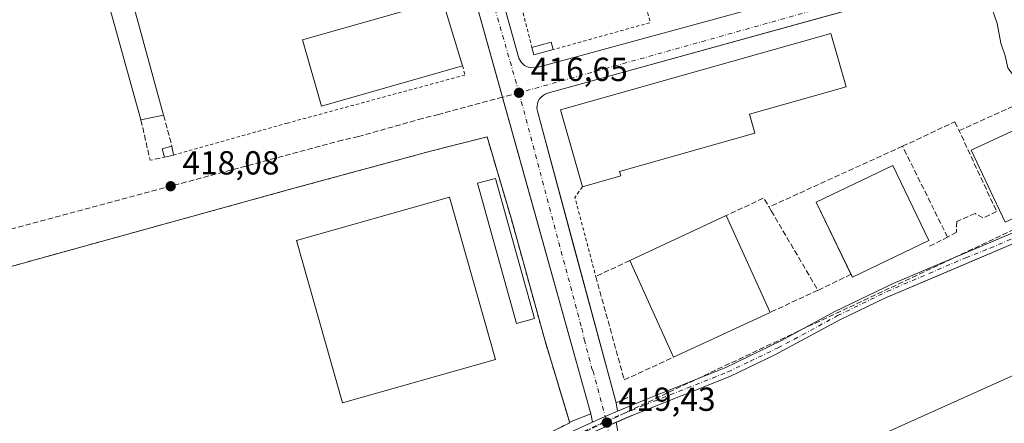
# Model space of a CAD drawing. Units: metres. Extents: x 598217 to 601729, y 4657407 to 4659769.
# Drawn here: x 599441 to 599737, y 4657777 to 4657898 of the extents above; entities that cross this region are included whole.
import ezdxf

# ---------------------------------------------------------------- set-up
doc = ezdxf.new("R2010")
doc.units = ezdxf.units.M
doc.header["$MEASUREMENT"] = 0
for name, pattern in [('DGN Style 2', [1.6480167562047852, 0.988810053722871, -0.6592067024819142]), ('DGN Style 3', [2.307223458686699, 1.648016756204785, -0.6592067024819142]), ('DGN Style 4', [2.6384748266838614, 1.318413404963828, -0.6592067024819142, 0.001648016756204785, -0.6592067024819142])]:
    doc.linetypes.add(name, pattern=pattern)
for name, color, linetype, lineweight in [('Alambrada', 7, 'DGN Style 2', 0), ('Comarca CxS', 21, 'Continuous', 0), ('Comunidad Autónoma CxS', 142, 'Continuous', 0), ('Conducción de hidrocarburos lineal', 6, 'DGN Style 3', 0), ('Cultivos herbáceos CxS', 92, 'Continuous', 0), ('Cultivos leñosos CxS', 92, 'Continuous', 0), ('Curva de nivel normal', 30, 'Continuous', 0), ('Edificación industrial Cxs', 135, 'Continuous', 13), ('Edificación ligera Cxs', 1, 'Continuous', 0), ('Elemento construido', 1, 'Continuous', 0), ('Explanada Cxs', 7, 'Continuous', 0), ('Huerta CxS', 92, 'Continuous', 0), ('Municipio CxS', 4, 'Continuous', 0), ('Muro lineal', 1, 'DGN Style 3', 13), ('Núcleo urbano CxS', 7, 'Continuous', 0), ('Pista no pavimentada Cxs', 111, 'Continuous', 0), ('Pista no pavimentada eje', 91, 'DGN Style 4', 0), ('Provincia CxS', 1, 'Continuous', 0), ('Punto de cota en terreno', 7, 'Continuous', 0), ('Recinto industrial CxS', 135, 'Continuous', 0), ('Rótulo de punto de cota en terreno', 7, 'Continuous', 0), ('Senda', 7, 'DGN Style 3', 0), ('Senda no paivmentada conexión', 7, 'DGN Style 3', 0), ('Valla', 7, 'DGN Style 2', 0), ('Vía urbana Cxs', 4, 'Continuous', 0), ('Vía urbana eje', 4, 'DGN Style 4', 0)]:
    doc.layers.add(name, color=color, linetype=linetype, lineweight=lineweight)
doc.styles.add('Style-Arial', font='txt')

# ---------------------------------------------------------------- blocks, each defined once
blk = doc.blocks.new('*U27')
at = {"layer": 'Cultivos herbáceos CxS', "color": 92, "linetype": 'Continuous', "lineweight": 0}
for points in [[(599611.1900000004, 4657773.430000001, 419.7837), (599620.4270000001, 4657777.4362, 419.6677999999956), (599631.0449000001, 4657718.444900001, 420.7210000000051)], [(599689.1248000005, 4657768.786699999, 419.2777999999962), (599749.8265000005, 4657796.0833, 418.1404000000039), (599753.7389000002, 4657797.872300001, 418.0926999999938), (599821.3035000004, 4657828.767300001, 416.8359000000055), (599833.5153999999, 4657802.547300001, 417.1616999999969), (599839.9798999997, 4657758.7279, 417.9150999999983), (599881.4615000002, 4657777.273700001, 417.3190000000032), (599909.0910999998, 4657785.715700001, 417.3224999999948)]]:
    blk.add_polyline3d(points, dxfattribs=at)
blk = doc.blocks.new('5PATER')
at = {"layer": 'Huerta CxS', "linetype": 'Continuous', "lineweight": 0}
h = blk.add_hatch(color=51, dxfattribs=at)
edge = h.paths.add_edge_path()
edge.add_ellipse((0, 0), major_axis=(-0.1095731443231308, -0.1110710700762829), ratio=0.9994222409660322, start_angle=0, end_angle=360)
blk = doc.blocks.new('*U34')
at = {"layer": 'Vía urbana Cxs', "color": 4, "linetype": 'Continuous', "lineweight": 0}
for points in [[(599679.8704000004, 4657898.416400001, 416.5372999999963), (599599.7901, 4657876.270099999, 416.9219000000012), (599599.0800999999, 4657876.0001, 416.9089999999997), (599598.4301000005, 4657875.600099999, 416.8965999999928), (599597.8601000002, 4657875.100099999, 416.8767999999982), (599597.3800999997, 4657874.520099999, 416.8628999999929), (599597.0000999998, 4657873.860099999, 416.8892999999953), (599596.7500999998, 4657873.140100001, 416.9192999999942), (599596.6201, 4657872.4001, 416.9484999999986), (599596.6101000002, 4657871.640100001, 416.9584999999934), (599596.7401000002, 4657870.890100001, 416.9712), (599607.6218999998, 4657830.497199999, 418.5847000000067), (599620.3501000004, 4657783.2501, 419.5513999999966), (599620.8006999996, 4657780.7454, 419.6012000000047), (599617.0829999996, 4657779.203000001, 419.6882000000041), (599613.3185000002, 4657777.4893, 419.8108000000066), (599612.7701000003, 4657779.9801, 419.7600999999996), (599594.8284999998, 4657844.248400001, 418.0766000000003), (599586.2306000004, 4657875.046499999, 416.7814999999973), (599572.5000999998, 4657924.2301, 415.5785000000033)], [(599541.4700999996, 4658064.5801, 413.8176999999997), (599591.1300999997, 4657886.770099999, 416.4863000000041), (599591.8300999999, 4657885.540100001, 416.5130000000063), (599592.8701, 4657884.590100001, 416.5622000000003), (599594.1501000002, 4657883.9801, 416.6385000000009), (599596.2501999997, 4657883.840100001, 416.7612999999984), (599666.8102000002, 4657903.110099999, 416.3643000000012)]]:
    blk.add_polyline3d(points, dxfattribs=at)
blk = doc.blocks.new('*U113')
at = {"layer": 'Explanada Cxs', "color": 7, "linetype": 'Continuous', "lineweight": 0}
blk.add_polyline3d([(599581.5999999996, 4657863.140000001, 418.7048000000068), (599588.9199999999, 4657838.390000001, 420.5311999999976), (599598.9199999999, 4657802.230000001, 419.9170000000013), (599606.4600000001, 4657777.27, 420.1358000000037), (599574.1900000004, 4657761.57, 420.0625), (599510.6299999999, 4657730.300000001, 420.8466000000044), (599499.0099999999, 4657724.980000001, 421.1089000000065), (599457.4199999999, 4657708.970000001, 421.524900000004), (599455.3499999996, 4657713.26, 420.9878000000026), (599446.5499999998, 4657746.480000001, 420.8647999999957), (599433.5700000003, 4657791.800000001, 422.8931000000011), (599425.6900000004, 4657820.600000001, 420.1747000000032), (599447.6900000004, 4657826.76, 419.2234999999928), (599523.9600000001, 4657847.800000001, 419.4389999999985), (599565.0099999999, 4657858.939999999, 418.9685000000027)], close=True, dxfattribs=at)
for points in [[(599595.8300000001, 4657808.5801, 420.4180999999954), (599584.1501000002, 4657850.689999999, 419.8950999999943), (599578.7600999996, 4657849.200099999, 419.7755999999936), (599590.4401000004, 4657807.090100001, 420.3086000000039)], [(599584.1201, 4657796.2601, 423.1840999999986), (599570.3501000004, 4657845.040100001, 422.3559999999998), (599524.3701, 4657832.0601, 421.9116999999969), (599538.1401000004, 4657783.279999999, 421.9652999999962)]]:
    blk.add_3dface(points, dxfattribs=at)

msp = doc.modelspace()

# ---------------------------------------------------------------- linework, layer by layer
at = {"layer": 'Alambrada', "color": 7, "linetype": 'DGN Style 2', "lineweight": 0, "extrusion": (-0.2189597931592506, -0.008275671522638786, 0.975698786634742), "elevation": -169428.7740329916, "flags": 128}
msp.add_lwpolyline([(-4631878.516036542, 756357.8536899677), (-4631875.442137051, 756355.457700208), (-4631851.46265902, 756360.9493087371)], dxfattribs=at)
at = {"layer": 'Alambrada', "color": 7, "linetype": 'DGN Style 2', "lineweight": 0}
msp.add_polyline3d([(599425.6901000004, 4657820.600099999, 420.1745999999985), (599433.5701000001, 4657791.800100001, 422.8929999999964), (599446.5500999996, 4657746.4801, 420.8647999999957), (599455.3501000004, 4657713.2601, 420.9878000000026), (599457.4200999998, 4657708.970100001, 421.524900000004), (599499.0100999996, 4657724.9801, 421.1089000000065), (599510.6300999997, 4657730.300100001, 420.8466000000044), (599574.1901000004, 4657761.5701, 420.0625), (599606.4600999998, 4657777.270099999, 420.1358000000037), (599598.9200999998, 4657802.2301, 419.9170000000013), (599588.9200999998, 4657838.390100001, 420.5311999999976), (599581.6001000004, 4657863.140100001, 418.704700000002), (599565.0100999996, 4657858.940099999, 418.968399999998), (599523.9600999998, 4657847.800100001, 419.4389999999985), (599447.6901000004, 4657826.7601, 419.2234999999928), (599425.6901000004, 4657820.600099999, 420.1745999999985)], dxfattribs=at)
at = {"layer": 'Comarca CxS', "color": 21, "linetype": 'Continuous', "lineweight": 0}
msp.add_3dface([(601696.5000007495, 4657455.419983435), (598248.960000724, 4657406.719983435), (598216.8500007233, 4659719.819983411), (601663.2400007498, 4659768.51998341)], dxfattribs=at)
at = {"layer": 'Comunidad Autónoma CxS', "color": 142, "linetype": 'Continuous', "lineweight": 0}
msp.add_3dface([(601696.5000007495, 4657455.419983435), (598248.960000724, 4657406.719983435), (598216.8500007233, 4659719.819983411), (601663.2400007498, 4659768.51998341)], dxfattribs=at)
at = {"layer": 'Conducción de hidrocarburos lineal', "color": 6, "linetype": 'DGN Style 3', "lineweight": 0}
msp.add_polyline3d([(599921.4012000002, 4658613.1798, 404.5932999999932), (599863.4255999997, 4658514.421200001, 407.0513000000064), (599849.4225000005, 4658496.557499999, 406.4412000000011), (599788.3099999996, 4658412.378000001, 408.2206000000006), (599692.4906000001, 4658284.8606, 409.7065000000002), (599741.9600000001, 4658196.51, 410.2226999999984), (599796.6100000005, 4658086.902899999, 411.6570000000065), (599884.8899999997, 4657907.27, 414.3024000000005), (599827.6600000003, 4657876.699999999, 415.7050000000018), (599506.8028999995, 4657725.453199999, 421.318299999999), (599378.1531999996, 4657678.323899999, 422.7217999999993), (599380.9934, 4657669.718499999, 422.9241999999941), (599255.8595000004, 4657625.355000001, 422.8552000000054), (599194.5818999996, 4657595.192399999, 423.5133999999962), (599175.3525, 4657584.621200001, 422.8843999999954)], dxfattribs=at)
at = {"layer": 'Cultivos herbáceos CxS', "color": 92, "linetype": 'Continuous', "lineweight": 0}
for points in [[(599620.4270000001, 4657777.4362, 419.6677999999956), (599631.0449000001, 4657718.444900001, 420.7210000000051), (599666.8015000002, 4657717.7761, 420.3646000000008), (599678.4974999996, 4657715.102499999, 420.5500000000029), (599686.8519000001, 4657715.4365, 420.5884999999981), (599697.5455, 4657719.7807, 420.7695999999996), (599694.5380999995, 4657752.863299999, 419.9746000000014), (599689.1248000005, 4657768.786699999, 419.2777999999962), (599749.8265000005, 4657796.0833, 418.1404000000039), (599753.7389000002, 4657797.872300001, 418.0926999999938), (599821.3035000004, 4657828.767300001, 416.8359000000055), (599833.5153999999, 4657802.547300001, 417.1616999999969), (599839.9798999997, 4657758.7279, 417.9150999999983), (599881.4615000002, 4657777.273700001, 417.3190000000032)], [(599620.4270000001, 4657777.4362, 419.6677999999956), (599611.1900000004, 4657773.430000001, 419.7837), (599598.5000999998, 4657766.99, 419.9988000000012), (599595.3627000004, 4657765.2952, 420.0268999999971), (599577.1503999997, 4657755.456700001, 420.3248000000021), (599575.2707000002, 4657754.441299999, 420.359500000006), (599573.3635, 4657753.411, 420.4244000000036), (599563.3099999996, 4657747.980000001, 420.5549000000028), (599540.1500000004, 4657735.949999999, 421.0451999999932), (599535.8567000004, 4657733.786, 421.0761999999959), (599533.5232999995, 4657732.6099, 421.1043000000063), (599512.9837999997, 4657722.487199999, 421.5243000000046), (599493.0203, 4657713.6735, 421.8126000000047), (599484.4938000003, 4657710.4727, 421.917300000001), (599460.2659999998, 4657701.377499999, 421.9980000000069), (599439.9715, 4657694.147600001, 422.1125000000029), (599419.9658000004, 4657687.020500001, 422.0804999999964)]]:
    msp.add_polyline3d(points, dxfattribs=at)
at = {"layer": 'Cultivos leñosos CxS', "color": 92, "linetype": 'Continuous', "lineweight": 0}
for points in [[(599839.7651000004, 4658165.0613, 410.2397999999957), (599771.8300999999, 4658135.672300001, 410.6285999999964), (599789.1749, 4658103.3915, 411.133600000001), (599858.4704999998, 4657945.7465, 413.1367999999929), (599873.3718999998, 4657920.1021, 413.607999999993), (599873.3438999997, 4657919.8311, 413.6101999999955), (599877.6319000004, 4657912.4453, 413.559500000003), (599884.3526999997, 4657902.267300001, 414.0852000000014), (599884.2389000002, 4657902.1249, 414.075800000006), (599877.9250999996, 4657894.225299999, 414.8849000000046), (599864.0642999997, 4657887.5363, 415.1309999999939), (599864.4949000003, 4657887.105699999, 415.229800000001), (599858.0654999996, 4657886.591499999, 415.0048999999999), (599836.0440999996, 4657873.542300001, 415.6346000000049), (599865.4051000001, 4657806.663699999, 416.8267000000051), (599870.5109000001, 4657803.5557, 416.9395999999979), (599881.4615000002, 4657777.273700001, 417.3190000000032), (599839.9798999997, 4657758.7279, 417.9150999999983), (599833.5153999999, 4657802.547300001, 417.1616999999969), (599821.3035000004, 4657828.767300001, 416.8359000000055), (599753.7389000002, 4657797.872300001, 418.0926999999938), (599749.8265000005, 4657796.0833, 418.1404000000039), (599689.1248000005, 4657768.786699999, 419.2777999999962)], [(599797.0109999999, 4657933.7645, 414.653999999995), (599799.1900000004, 4657931.09, 414.647299999997), (599809.5201000003, 4657914.938300001, 414.8393999999971), (599815, 4657906.369999999, 415.1123999999982), (599818.5499999998, 4657874.890000001, 415.772299999997), (599819.2270000001, 4657869.053300001, 415.7752999999939), (599819.4403999997, 4657867.213, 415.8153000000021), (599813.25, 4657864.430000001, 416.0292000000045), (599781.0199999996, 4657850.960000001, 416.8567000000039), (599763.1299999999, 4657842.17, 416.7443999999959), (599759.8217000002, 4657840.580700001, 416.8678999999975), (599754.2000000002, 4657837.880000001, 417.0161999999983), (599741.6799999997, 4657831.880000001, 417.2373999999982), (599728.7383000003, 4657826.4055, 417.397299999997), (599713.4435000002, 4657819.935699999, 417.7520999999979), (599701.0899999999, 4657814.710000001, 418.0234999999957), (599687.5899999999, 4657808.16, 418.4220999999961), (599668.0599999996, 4657797.65, 418.6748999999982), (599654.5199999996, 4657791.220000001, 418.9842000000062), (599625.9000000004, 4657779.810000001, 419.5103999999993), (599624.5981000002, 4657779.2454, 419.5568000000058), (599620.4270000001, 4657777.4362, 419.6677999999956)], [(599631.0449000001, 4657718.444900001, 420.7210000000051), (599620.4270000001, 4657777.4362, 419.6677999999956), (599624.5981000002, 4657779.2454, 419.5568000000058), (599625.9000000004, 4657779.810000001, 419.5103999999993), (599654.5199999996, 4657791.220000001, 418.9842000000062), (599668.0599999996, 4657797.65, 418.6748999999982), (599687.5899999999, 4657808.16, 418.4220999999961), (599701.0899999999, 4657814.710000001, 418.0234999999957), (599713.4435000002, 4657819.935699999, 417.7520999999979), (599728.7383000003, 4657826.4055, 417.397299999997), (599741.6799999997, 4657831.880000001, 417.2373999999982)], [(599620.4270000001, 4657777.4362, 419.6677999999956), (599631.0449000001, 4657718.444900001, 420.7210000000051), (599666.8015000002, 4657717.7761, 420.3646000000008), (599678.4974999996, 4657715.102499999, 420.5500000000029), (599686.8519000001, 4657715.4365, 420.5884999999981), (599697.5455, 4657719.7807, 420.7695999999996), (599694.5380999995, 4657752.863299999, 419.9746000000014), (599689.1248000005, 4657768.786699999, 419.2777999999962), (599749.8265000005, 4657796.0833, 418.1404000000039), (599753.7389000002, 4657797.872300001, 418.0926999999938), (599821.3035000004, 4657828.767300001, 416.8359000000055), (599833.5153999999, 4657802.547300001, 417.1616999999969), (599839.9798999997, 4657758.7279, 417.9150999999983), (599881.4615000002, 4657777.273700001, 417.3190000000032)]]:
    msp.add_polyline3d(points, dxfattribs=at)
at = {"layer": 'Curva de nivel normal', "color": 30, "linetype": 'Continuous', "lineweight": 0, "elevation": 415, "flags": 128}
msp.add_lwpolyline([(599793.3890000005, 4657900.4849), (599793.1299999999, 4657900.2401), (599790.4199999999, 4657896.870100001), (599785.9100000003, 4657893.9001), (599771.79, 4657887.0701), (599762.04, 4657883.9101), (599757.4600000001, 4657883.270099999), (599753.04, 4657883.5601), (599746.4600000001, 4657882.6501), (599742.1200000001, 4657881.4101), (599739.79, 4657881.600099999), (599738.0599999996, 4657883.860099999), (599737.2000000002, 4657887.450099999), (599735.9400000004, 4657891.2601), (599734.8600000005, 4657897.210100001), (599732.5, 4657903.840100001), (599727.9699999997, 4657910.520099999), (599722.5700000003, 4657915.920100001), (599714.0599999996, 4657922.140100001), (599704.2876000004, 4657927.124100001)], dxfattribs=at)
at = {"layer": 'Edificación industrial Cxs', "color": 135, "linetype": 'Continuous', "lineweight": 13, "extrusion": (0.0507249287368752, 0.02939077750329205, 0.9982801028781406), "elevation": 167725.1198714424, "flags": 128}
msp.add_lwpolyline([(3729729.289150095, -2848949.603526108), (3729727.651059245, -2848956.57159834), (3729680.537047822, -2848944.114356845)], dxfattribs=at)
at = {"layer": 'Edificación industrial Cxs', "color": 135, "linetype": 'Continuous', "lineweight": 13, "extrusion": (-0.007162427842449375, 0.02574917813843058, 0.9996427759217775), "elevation": 116062.0008882946, "flags": 128}
msp.add_lwpolyline([(-1825798.294133995, -4325286.128427898), (-1825798.294133995, -4325334.244968671)], dxfattribs=at)
at = {"layer": 'Edificación industrial Cxs', "color": 135, "linetype": 'Continuous', "lineweight": 13, "extrusion": (-0.005187376441731019, 0.01709240537550371, 0.999840457675189), "elevation": 76924.8676828757, "flags": 128}
msp.add_lwpolyline([(-1926431.89896917, -4282347.163082965), (-1926431.89896917, -4282326.499367548)], dxfattribs=at)
at = {"layer": 'Edificación industrial Cxs', "color": 135, "linetype": 'Continuous', "lineweight": 13, "flags": 128}
for points, elevation in [([(599621.8000999996, 4657851.4101), (599610.2301000003, 4657848.140100001), (599603.6201, 4657871.2501), (599684.9200999998, 4657894.200099999), (599689.4401000004, 4657878.190099999), (599660.4501, 4657870.0101), (599662.0900999998, 4657864.210100001), (599621.4301000005, 4657852.7301)], 422.9055999999982), ([(599753.2401000002, 4657845.0001), (599737.2901, 4657837.4801), (599727.0701000001, 4657859.1601), (599743.2401000002, 4657866.690099999), (599754.0601000005, 4657871.7301), (599762.8101000005, 4657853.1601), (599751.8300999999, 4657847.9901)], 421.4872999999934)]:
    msp.add_lwpolyline(points, close=True, dxfattribs=dict(at, elevation=elevation))
at = {"layer": 'Edificación industrial Cxs', "color": 135, "linetype": 'Continuous', "lineweight": 13, "extrusion": (0.1344793885798605, 0.02784375005994491, 0.9905251231694159), "elevation": 210725.5184632549, "flags": 128}
msp.add_lwpolyline([(4439585.419311024, -1516841.208402206), (4439585.419311024, -1516834.187442041)], dxfattribs=at)
at = {"layer": 'Edificación industrial Cxs', "color": 135, "linetype": 'Continuous', "lineweight": 13, "extrusion": (-0.02416360974801249, -0.006829300247374635, 0.99968469060103), "elevation": -45879.96769398429, "flags": 128}
msp.add_lwpolyline([(-4319190.780219652, 1843261.313532288), (-4319190.780219652, 1843249.286520856)], dxfattribs=at)
at = {"layer": 'Edificación industrial Cxs', "color": 135, "linetype": 'Continuous', "lineweight": 13, "extrusion": (-0.02101061618691737, -0.009821917808494016, 0.9997310057900621), "elevation": -57926.95445847466, "flags": 128}
msp.add_lwpolyline([(-3965604.376057709, 2515058.481551146), (-3965604.376057708, 2515090.392017267)], dxfattribs=at)
at = {"layer": 'Edificación industrial Cxs', "color": 135, "linetype": 'Continuous', "lineweight": 13, "extrusion": (-0.01258273797311178, 0.02772968542597975, 0.9995362620992179), "elevation": 122036.1105623369, "flags": 128}
msp.add_lwpolyline([(-2470745.848300803, -3991938.804678951), (-2470745.848300803, -3991906.845091685)], dxfattribs=at)
at = {"layer": 'Edificación industrial Cxs', "color": 135, "linetype": 'Continuous', "lineweight": 13, "extrusion": (0.07682932106534811, -0.2293340939804123, 0.9703108413095367), "elevation": -1021715.747510233, "flags": 128}
msp.add_lwpolyline([(2048252.850156406, 4100708.985527838), (2048227.509121796, 4100705.681154143), (2048227.38343526, 4100706.706121909)], dxfattribs=at)
at = {"layer": 'Edificación industrial Cxs', "color": 135, "linetype": 'Continuous', "lineweight": 13, "extrusion": (-0.01655852912753222, 0.03649172426726968, 0.9991967619909174), "elevation": 160463.2876303476, "flags": 128}
msp.add_lwpolyline([(-2470704.127001545, -3990552.746154419), (-2470704.127001545, -3990584.595673124)], dxfattribs=at)
at = {"layer": 'Edificación industrial Cxs', "color": 135, "linetype": 'Continuous', "lineweight": 13, "extrusion": (-0.01243041100949023, -0.005753627203300699, 0.9999061859275303), "elevation": -33831.31035113688, "flags": 128}
msp.add_lwpolyline([(599625.5154132607, 4657692.86264906), (599596.5622178478, 4657679.462427256)], dxfattribs=at)
at = {"layer": 'Edificación industrial Cxs', "color": 135, "linetype": 'Continuous', "lineweight": 13}
for points in [[(599574.2301000003, 4657884.5101, 420.7017999999953), (599531.9001000002, 4657872.370100001, 420.1857000000019), (599526.1700999998, 4657892.300100001, 419.436400000006), (599568.2301000003, 4657904.280099999, 420.3326999999991)], [(599610.2301000003, 4657848.140100001, 418.7553999999946), (599603.6201, 4657871.2501, 419.1811000000016), (599684.9200999998, 4657894.200099999, 419.8451999999961), (599689.4401000004, 4657878.190099999, 420.4229999999953), (599660.4501, 4657870.0101, 422.9055999999982), (599662.0900999998, 4657864.210100001, 418.8071000000054), (599621.4301000005, 4657852.7301, 419.6668000000063), (599621.8000999996, 4657851.4101, 419.0574000000051)], [(599753.2401000002, 4657845.0001, 419.3781000000017), (599737.2901, 4657837.4801, 419.6977999999945), (599727.0701000001, 4657859.1601, 419.320000000007), (599743.2401000002, 4657866.690099999, 420.3790000000009)], [(599690.915, 4657821.873199999, 420.242499999993), (599680.5000999998, 4657843.4901, 419.9032000000007), (599703.5100999996, 4657854.5701, 420.6830000000046), (599714.3601000002, 4657832.0601, 420.7937999999995)], [(599584.1200000001, 4657796.2601, 423.1842000000034), (599570.3499999996, 4657845.040100001, 422.3561000000045), (599524.3700000001, 4657832.0601, 421.9116000000067), (599538.1399999997, 4657783.280099999, 421.9652999999962), (599584.1200000001, 4657796.2601, 423.1842000000034)]]:
    msp.add_polyline3d(points, dxfattribs=at)
for points in [[(599484.4600999998, 4657869.620100001, 419.5878999999986), (599477.6501000002, 4657868.210100001, 419.5878999999986), (599464.7600999996, 4657914.550100001, 419.5878999999986), (599471.6001000004, 4657916.620100001, 419.5878999999986)], [(599574.2301000003, 4657884.5101, 420.7017999999953), (599531.9001000002, 4657872.370100001, 420.7017999999953), (599526.1700999998, 4657892.300100001, 420.7017999999953), (599568.2301000003, 4657904.280099999, 420.7017999999953)], [(599714.3601000002, 4657832.0601, 420.7937999999995), (599691.3501000004, 4657820.970100001, 420.7937999999995), (599680.5000999998, 4657843.4901, 420.7937999999995), (599703.5100999996, 4657854.5701, 420.7937999999995)], [(599584.1201, 4657796.2601, 423.1840999999986), (599538.1401000004, 4657783.279999999, 423.1840999999986), (599524.3701, 4657832.0601, 423.1840999999986), (599570.3501000004, 4657845.040100001, 423.1840999999986)], [(599666.6001000004, 4657810.420100001, 422.1362999999984), (599637.6501000002, 4657797.020099999, 422.1362999999984), (599624.5000999998, 4657826.0001, 422.1362999999984), (599653.4001000002, 4657839.5101, 422.1362999999984)]]:
    msp.add_3dface(points, dxfattribs=at)
at = {"layer": 'Edificación ligera Cxs', "color": 1, "linetype": 'Continuous', "lineweight": 0, "extrusion": (-0.02276906588363665, -0.03084888455686539, 0.9992646876380571), "elevation": -156926.1722290385, "flags": 128}
msp.add_lwpolyline([(-2283649.971354562, 4100703.717085069), (-2283646.219323148, 4100708.40389127), (-2283644.42034439, 4100706.958988301)], dxfattribs=at)
at = {"layer": 'Edificación ligera Cxs', "color": 1, "linetype": 'Continuous', "lineweight": 0, "extrusion": (-0.01413953891425381, 0.0489663746986243, 0.9987003392350312), "elevation": 220018.5148231068, "flags": 128}
msp.add_lwpolyline([(-1868282.768944488, -4303088.02768381), (-1868276.772149988, -4303088.166989707), (-1868276.821193813, -4303090.466518038)], dxfattribs=at)
at = {"layer": 'Edificación ligera Cxs', "color": 1, "linetype": 'Continuous', "lineweight": 0, "extrusion": (0.01972921359835363, 0.1181918244165055, 0.9927947676996937), "elevation": 562763.1280980225, "flags": 128}
msp.add_lwpolyline([(175600.1667829092, -4659128.317608562), (175601.2409037028, -4659130.700206885), (175598.4464321756, -4659131.94616811)], dxfattribs=at)
at = {"layer": 'Edificación ligera Cxs', "color": 1, "linetype": 'Continuous', "lineweight": 0, "extrusion": (-0.02252426331670335, 0.1292696851861079, 0.9913536231103028), "elevation": 589031.2458928705, "flags": 128}
msp.add_lwpolyline([(-1390139.016289011, -4446976.87775563), (-1390139.016289011, -4446974.174607078)], dxfattribs=at)
at = {"layer": 'Edificación ligera Cxs', "color": 1, "linetype": 'Continuous', "lineweight": 0, "extrusion": (0.0276636772453372, 0.006337496961256992, 0.9995971974218075), "elevation": 46521.09305717185, "flags": 128}
msp.add_lwpolyline([(4406370.169548405, -1623810.740106163), (4406370.169548405, -1623807.91772844)], dxfattribs=at)
at = {"layer": 'Edificación ligera Cxs', "color": 1, "linetype": 'Continuous', "lineweight": 0}
msp.add_polyline3d([(599595.8300000001, 4657808.5801, 420.4180999999954), (599590.4400000004, 4657807.090100001, 420.3086000000039), (599578.7599999999, 4657849.200099999, 419.7755999999936), (599584.1500000004, 4657850.690099999, 419.8950999999943), (599595.8300000001, 4657808.5801, 420.4180999999954)], dxfattribs=at)
for points in [[(599601.4901000002, 4657889.340100001, 417.2462999999989), (599595.6901000004, 4657887.8101, 417.2462999999989), (599595.1001000004, 4657890.030099999, 417.2462999999989), (599600.9001000002, 4657891.5701, 417.2462999999989)], [(599487.4200999998, 4657857.690099999, 418.1560999999929), (599484.6700999998, 4657857.0601, 418.1560999999929), (599484.0000999998, 4657859.5701, 418.1560999999929), (599486.9600999998, 4657860.3301, 418.1560999999929)], [(599595.8300000001, 4657808.5801, 420.4180999999954), (599590.4401000004, 4657807.090100001, 420.4180999999954), (599578.7600999996, 4657849.200099999, 420.4180999999954), (599584.1501000002, 4657850.689999999, 420.4180999999954)]]:
    msp.add_3dface(points, dxfattribs=at)
at = {"layer": 'Elemento construido', "color": 1, "linetype": 'Continuous', "lineweight": 0}
for points in [[(599606.4101, 4657777.440099999, 420.136599999998), (599612.7701000003, 4657779.9801, 419.7600999999996), (599572.5000999998, 4657924.2301, 415.5785000000033), (599533.4901000002, 4658064.100099999, 413.5895000000019), (599533.5401, 4658064.470100001, 413.5705000000016), (599532.5000999998, 4658066.020099999, 413.5298999999941), (599529.4101, 4658067.670100001, 413.4599000000017), (599526.5100999996, 4658067.9901, 413.459799999997), (599525.1001000004, 4658067.590100001, 413.459400000007), (599523.6101000002, 4658067.0601, 413.5044999999955), (599522.7301000003, 4658066.100099999, 413.6037999999971), (599522.2600999996, 4658064.7301, 413.7437999999966), (599522.2500999998, 4658064.020099999, 413.8187000000034), (599481.9901000002, 4658052.5001, 414.383600000001), (599430.4501, 4658037.4001, 414.8448000000063)], [(599541.4700999996, 4658064.5801, 413.8176999999997), (599591.1300999997, 4657886.770099999, 416.4863000000041), (599591.8300999999, 4657885.540100001, 416.5130000000063), (599592.8701, 4657884.590100001, 416.5622000000003), (599594.1501000002, 4657883.9801, 416.6385000000009), (599596.2500999998, 4657883.840100001, 416.7612999999984), (599666.8101000005, 4657903.110099999, 416.3643000000012)], [(599799.1901000004, 4657931.090100001, 415.1692000000039), (599729.3501000004, 4657912.100099999, 415.1282999999967), (599599.7901, 4657876.270099999, 416.9219000000012), (599599.0800999999, 4657876.0001, 416.9089999999997), (599598.4301000005, 4657875.600099999, 416.8965999999928), (599597.8601000002, 4657875.100099999, 416.8767999999982), (599597.3800999997, 4657874.520099999, 416.8628999999929), (599597.0000999998, 4657873.860099999, 416.8892999999953), (599596.7500999998, 4657873.140100001, 416.9192999999942), (599596.6201, 4657872.4001, 416.9484999999986), (599596.6101000002, 4657871.640100001, 416.9584999999934), (599596.7401000002, 4657870.890100001, 416.9712), (599620.3501000004, 4657783.2501, 419.5513999999966), (599623.9001000002, 4657784.920100001, 419.5298999999941)]]:
    msp.add_polyline3d(points, dxfattribs=at)
at = {"layer": 'Explanada Cxs', "color": 7, "linetype": 'Continuous', "lineweight": 0}
for points in [[(599425.6901000004, 4657820.600099999, 420.1745999999985), (599447.6901000004, 4657826.7601, 419.2234999999928), (599523.9600999998, 4657847.800100001, 419.4389999999985), (599565.0100999996, 4657858.940099999, 418.968399999998), (599581.6001000004, 4657863.140100001, 418.704700000002)], [(599581.6001000004, 4657863.140100001, 418.704700000002), (599588.9200999998, 4657838.390100001, 420.5311999999976), (599598.9200999998, 4657802.2301, 419.9170000000013), (599606.4093000004, 4657777.4398, 420.1364999999933)], [(599595.8300000001, 4657808.5801, 420.4180999999954), (599590.4400000004, 4657807.090100001, 420.3086000000039), (599578.7599999999, 4657849.200099999, 419.7755999999936), (599584.1500000004, 4657850.690099999, 419.8950999999943), (599595.8300000001, 4657808.5801, 420.4180999999954)], [(599584.1200000001, 4657796.2601, 423.1842000000034), (599570.3499999996, 4657845.040100001, 422.3561000000045), (599524.3700000001, 4657832.0601, 421.9116000000067), (599538.1399999997, 4657783.280099999, 421.9652999999962), (599584.1200000001, 4657796.2601, 423.1842000000034)], [(599606.4093000004, 4657777.4398, 420.1364999999933), (599606.4600999998, 4657777.270099999, 420.1358000000037), (599574.1901000004, 4657761.5701, 420.0625), (599510.6300999997, 4657730.300100001, 420.8466000000044), (599499.0100999996, 4657724.9801, 421.1089000000065), (599457.4200999998, 4657708.970100001, 421.524900000004), (599455.3501000004, 4657713.2601, 420.9878000000026), (599446.5500999996, 4657746.4801, 420.8647999999957), (599433.5701000001, 4657791.800100001, 422.8929999999964), (599425.6901000004, 4657820.600099999, 420.1745999999985)]]:
    msp.add_polyline3d(points, dxfattribs=at)
at = {"layer": 'Municipio CxS', "color": 4, "linetype": 'Continuous', "lineweight": 0}
msp.add_3dface([(601696.5000007495, 4657455.419983435), (598248.960000724, 4657406.719983435), (598216.8500007233, 4659719.819983411), (601663.2400007498, 4659768.51998341)], dxfattribs=at)
at = {"layer": 'Muro lineal', "color": 1, "linetype": 'DGN Style 3', "lineweight": 13, "extrusion": (0.0210347214280602, -0.04417560419028578, 0.9988023110149812), "elevation": -192740.2506065496, "flags": 128}
msp.add_lwpolyline([(2543651.951705113, 3943151.690694585), (2543641.145484557, 3943090.263627036), (2543734.35160879, 3943073.596259348)], dxfattribs=at)
at = {"layer": 'Muro lineal', "color": 1, "linetype": 'DGN Style 3', "lineweight": 13, "extrusion": (0.007766908175582893, 0.003501308032413675, 0.9999637073311481), "elevation": 21384.3201178326, "flags": 128}
msp.add_lwpolyline([(599702.0497881577, 4657818.702263264), (599719.1708144661, 4657826.420110569)], dxfattribs=at)
at = {"layer": 'Muro lineal', "color": 1, "linetype": 'DGN Style 3', "lineweight": 13, "extrusion": (0.01907447509759911, -0.1155201109043045, 0.9931219806128592), "elevation": -526226.0287336974, "flags": 128}
msp.add_lwpolyline([(1350293.126489203, 4467091.283030018), (1350293.858645098, 4467078.812527231), (1350298.236233361, 4467079.054233435)], dxfattribs=at)
at = {"layer": 'Muro lineal', "color": 1, "linetype": 'DGN Style 3', "lineweight": 13, "extrusion": (0.02426840566990004, -0.09018139547675466, 0.9956296301316602), "elevation": -405087.856059296, "flags": 128}
msp.add_lwpolyline([(1789291.332828234, 4323132.145347485), (1789291.332828234, 4323122.482613618)], dxfattribs=at)
at = {"layer": 'Muro lineal', "color": 1, "linetype": 'DGN Style 3', "lineweight": 13, "extrusion": (0.07691223993965467, 0.3258171376739297, 0.9422991563964348), "elevation": 1564121.484748277, "flags": 128}
msp.add_lwpolyline([(486489.9028062992, -4401355.965676315), (486492.9891693795, -4401359.401447406), (486502.7835819493, -4401351.190486204)], dxfattribs=at)
at = {"layer": 'Muro lineal', "color": 1, "linetype": 'DGN Style 3', "lineweight": 13, "extrusion": (0.00104129143384927, -0.001773372127828022, 0.9999978854294874), "elevation": -7216.09358936714, "flags": 128}
msp.add_lwpolyline([(599666.2081034773, 4657835.457380415), (599680.2179551318, 4657811.597942898)], dxfattribs=at)
at = {"layer": 'Muro lineal', "color": 1, "linetype": 'DGN Style 3', "lineweight": 13, "extrusion": (-0.05982716709499669, -0.02891968575710839, 0.9977897382981535), "elevation": -170161.2398084897, "flags": 128}
msp.add_lwpolyline([(-3932586.303740529, 2561394.949767975), (-3932586.303740529, 2561383.890369426)], dxfattribs=at)
at = {"layer": 'Muro lineal', "color": 1, "linetype": 'DGN Style 3', "lineweight": 13, "extrusion": (-0.3955919651125974, 0.9085187738072615, 0.1345385995842955), "elevation": 3994541.716376625, "flags": 128}
msp.add_lwpolyline([(-2409321.132483117, -541927.5546066407), (-2409321.056270496, -541927.5531937956), (-2409305.293236098, -541924.9017881531)], dxfattribs=at)
at = {"layer": 'Muro lineal', "color": 1, "linetype": 'DGN Style 3', "lineweight": 13}
for points in [[(599706.4267999995, 4657860.312700001, 418.0011999999988), (599722.1431, 4657867.694599999, 417.4710000000051), (599734.6842999998, 4657840.7071, 420.266300000003), (599730.5569000002, 4657838.802100001, 418.1923999999999), (599728.2549999999, 4657840.1514, 417.8539000000019), (599722.6986999996, 4657837.6908, 417.8350999999966), (599722.6193000004, 4657834.515799999, 417.8905999999988), (599719.9301000005, 4657833.020099999, 418.5170999999973)], [(599714.5100999996, 4657830.3101, 419.7014000000054), (599719.9301000005, 4657833.020099999, 418.5170999999973), (599706.4267999995, 4657860.312700001, 418.0011999999988), (599666.2901, 4657842.091600001, 419.4633999999933)], [(599624.5000999998, 4657826.0001, 420.4229999999953), (599614.2701000003, 4657821.220100001, 419.4336999999941), (599622.8201000001, 4657790.1601, 420.0065999999933), (599637.6501000002, 4657797.020099999, 421.6992999999929)]]:
    msp.add_polyline3d(points, dxfattribs=at)
at = {"layer": 'Núcleo urbano CxS', "color": 7, "linetype": 'Continuous', "lineweight": 0}
for points in [[(599797.0109999999, 4657933.7645, 414.653999999995), (599799.1900000004, 4657931.09, 414.647299999997), (599809.5201000003, 4657914.938300001, 414.8393999999971), (599815, 4657906.369999999, 415.1123999999982), (599818.5499999998, 4657874.890000001, 415.772299999997), (599819.2270000001, 4657869.053300001, 415.7752999999939), (599819.4403999997, 4657867.213, 415.8153000000021), (599813.25, 4657864.430000001, 416.0292000000045), (599781.0199999996, 4657850.960000001, 416.8567000000039), (599763.1299999999, 4657842.17, 416.7443999999959), (599759.8217000002, 4657840.580700001, 416.8678999999975), (599754.2000000002, 4657837.880000001, 417.0161999999983), (599741.6799999997, 4657831.880000001, 417.2373999999982), (599728.7383000003, 4657826.4055, 417.397299999997), (599713.4435000002, 4657819.935699999, 417.7520999999979), (599701.0899999999, 4657814.710000001, 418.0234999999957), (599687.5899999999, 4657808.16, 418.4220999999961), (599668.0599999996, 4657797.65, 418.6748999999982), (599654.5199999996, 4657791.220000001, 418.9842000000062), (599625.9000000004, 4657779.810000001, 419.5103999999993), (599624.5981000002, 4657779.2454, 419.5568000000058), (599620.4270000001, 4657777.4362, 419.6677999999956)], [(599741.6799999997, 4657831.880000001, 417.2373999999982), (599728.7383000003, 4657826.4055, 417.397299999997), (599713.4435000002, 4657819.935699999, 417.7520999999979), (599701.0899999999, 4657814.710000001, 418.0234999999957), (599687.5899999999, 4657808.16, 418.4220999999961), (599668.0599999996, 4657797.65, 418.6748999999982), (599654.5199999996, 4657791.220000001, 418.9842000000062), (599625.9000000004, 4657779.810000001, 419.5103999999993), (599624.5981000002, 4657779.2454, 419.5568000000058), (599620.4270000001, 4657777.4362, 419.6677999999956), (599611.1900000004, 4657773.430000001, 419.7837)], [(599620.4270000001, 4657777.4362, 419.6677999999956), (599611.1900000004, 4657773.430000001, 419.7837), (599598.5000999998, 4657766.99, 419.9988000000012), (599595.3627000004, 4657765.2952, 420.0268999999971), (599577.1503999997, 4657755.456700001, 420.3248000000021), (599575.2707000002, 4657754.441299999, 420.359500000006), (599573.3635, 4657753.411, 420.4244000000036), (599563.3099999996, 4657747.980000001, 420.5549000000028), (599540.1500000004, 4657735.949999999, 421.0451999999932), (599535.8567000004, 4657733.786, 421.0761999999959), (599533.5232999995, 4657732.6099, 421.1043000000063), (599512.9837999997, 4657722.487199999, 421.5243000000046), (599493.0203, 4657713.6735, 421.8126000000047), (599484.4938000003, 4657710.4727, 421.917300000001), (599460.2659999998, 4657701.377499999, 421.9980000000069), (599439.9715, 4657694.147600001, 422.1125000000029), (599419.9658000004, 4657687.020500001, 422.0804999999964)]]:
    msp.add_polyline3d(points, dxfattribs=at)
at = {"layer": 'Pista no pavimentada Cxs', "color": 111, "linetype": 'Continuous', "lineweight": 0, "extrusion": (-0.06901010699625866, 0.2211980537301308, 0.9727841621646434), "elevation": 989320.321372454, "flags": 128}
msp.add_lwpolyline([(-1959608.526335445, -4151578.877129331), (-1959612.630262053, -4151579.40623185), (-1959616.638745391, -4151579.781696117)], dxfattribs=at)
at = {"layer": 'Pista no pavimentada Cxs', "color": 111, "linetype": 'Continuous', "lineweight": 0}
for points in [[(599620.8006999996, 4657780.7454, 419.6012000000047), (599628.7901, 4657784.0601, 419.3292999999976), (599653.3300999999, 4657793.9101, 418.929999999993), (599669.8601000002, 4657801.870100001, 418.6809000000067), (599686.2600999996, 4657810.780099999, 418.5065999999933), (599703.5900999998, 4657819.090100001, 418.0397999999986), (599744.0000999998, 4657836.1801, 418.0166999999929), (599760.4700999996, 4657844.140100001, 416.9199999999983), (599775.2301000003, 4657851.550100001, 416.8043999999936), (599793.9501, 4657859.6501, 416.5344000000041), (599812.0800999999, 4657867.120100001, 415.9983000000066), (599830.1601, 4657875.360099999, 415.6570000000065), (599855.7500999998, 4657887.940099999, 415.3398000000016), (599869.8300999999, 4657894.540100001, 414.9835000000021), (599874.4101, 4657897.790100001, 414.6919999999955), (599876.1401000004, 4657899.6801, 414.5757000000012), (599877.3101000005, 4657903.0101, 414.3815000000032)], [(599754.2001, 4657837.880100001, 417.1852000000072), (599741.6801000005, 4657831.880100001, 417.449099999998), (599701.0900999998, 4657814.710100001, 418.2436000000016), (599687.5900999998, 4657808.1601, 418.4728000000032), (599668.0601000005, 4657797.6501, 418.6622999999963), (599654.5201000003, 4657791.220100001, 419.2002000000066), (599625.9001000002, 4657779.8101, 419.6616000000067), (599619.3870999999, 4657776.985300001, 419.8043000000035)], [(599605.3901000004, 4657773.880100001, 420.1153000000049), (599613.3185000002, 4657777.4893, 419.8108000000066), (599617.0829999996, 4657779.203000001, 419.6882000000041), (599620.8006999996, 4657780.7454, 419.6012000000047), (599628.7901, 4657784.0601, 419.3292999999976), (599653.3300999999, 4657793.9101, 418.929999999993), (599669.8601000002, 4657801.870100001, 418.6809000000067), (599686.2600999996, 4657810.780099999, 418.5065999999933), (599703.5900999998, 4657819.090100001, 418.0397999999986), (599744.0000999998, 4657836.1801, 418.0166999999929)], [(599741.6801000005, 4657831.880100001, 417.449099999998), (599701.0900999998, 4657814.710100001, 418.2436000000016), (599687.5900999998, 4657808.1601, 418.4728000000032), (599668.0601000005, 4657797.6501, 418.6622999999963), (599654.5201000003, 4657791.220100001, 419.2002000000066), (599625.9001000002, 4657779.8101, 419.6616000000067), (599619.3870999999, 4657776.985300001, 419.8043000000035)], [(599117.0088999998, 4657657.7073, 421.7296000000061), (599125.1039000005, 4657644.108700001, 421.9980000000069), (599139.3507000003, 4657622.791300001, 422.2926000000007), (599150.8063000003, 4657607.2371, 422.4753999999957), (599157.1703000005, 4657600.6679, 422.5255999999936), (599161.9175000006, 4657597.7007, 422.5363000000071), (599166.3635, 4657596.416300001, 422.5593999999983), (599170.3771000003, 4657595.926899999, 422.6094000000012), (599176.1231000006, 4657596.818499999, 422.6367000000028), (599183.3391000004, 4657599.9111, 422.7459999999992), (599202.1615000004, 4657608.5821, 422.7988000000041), (599239.0378999999, 4657625.4233, 422.9689999999973), (599263.9693, 4657635.4025, 422.4934999999969), (599303.2823000001, 4657648.6483, 422.4375), (599349.8201000001, 4657663.667300001, 422.5696000000025), (599408.4309, 4657686.095899999, 422.3752999999998), (599459.2355000004, 4657704.1951, 421.896900000007), (599491.8863000004, 4657716.452299999, 421.882500000007), (599511.7163000006, 4657725.2071, 421.4934999999969), (599532.3273, 4657735.217499999, 421.2170000000042), (599553.1001000004, 4657745.9301, 421.0516999999964), (599605.3901000004, 4657773.880100001, 420.1153000000049), (599613.3185000002, 4657777.4893, 419.8108000000066)]]:
    msp.add_polyline3d(points, dxfattribs=at)
at = {"layer": 'Pista no pavimentada eje', "color": 91, "linetype": 'DGN Style 4', "lineweight": 0}
for points in [[(599617.4341000002, 4657777.886700001, 419.7045999999973), (599628.9775, 4657782.636499999, 419.3194999999978), (599641.6551000001, 4657787.640100001, 419.0960000000051), (599653.9250999996, 4657792.565099999, 418.920499999993), (599660.6951000001, 4657795.780099999, 418.8604999999953), (599668.9600999998, 4657799.7601, 418.6897999999928), (599676.3539000005, 4657803.700099999, 418.5841999999975), (599686.9250999996, 4657809.470100001, 418.474000000002), (599701.7867000002, 4657816.7073, 418.047900000005), (599725.3793000003, 4657826.844699999, 417.4777000000031), (599732.7374999998, 4657829.7575, 417.4281000000047), (599742.8400999998, 4657834.030099999, 417.7449999999953), (599749.1001000004, 4657837.030099999, 417.2888999999996), (599760.2147000004, 4657842.3935, 416.7927000000054)], [(599574.5280999999, 4657755.7897, 420.5494999999937), (599587.7487000005, 4657762.693700001, 420.2844000000041), (599605.7569000004, 4657772.341499999, 420.1080999999977), (599617.4341000002, 4657777.886700001, 419.7045999999973)], [(599574.5280999999, 4657755.7897, 420.5494999999937), (599578.8828999996, 4657747.8825, 420.9637999999978), (599584.8361000001, 4657737.299100001, 421.7985000000045), (599589.2017000001, 4657731.610500001, 421.0969000000041), (599593.8318999996, 4657730.6845, 420.6937000000034), (599601.1079000002, 4657730.949100001, 420.6722000000009), (599611.9559000004, 4657733.7271, 420.8224000000046), (599620.8195000002, 4657736.637700001, 420.4450999999972), (599622.5447000006, 4657742.072899999, 420.5417000000016), (599621.9096999997, 4657754.3496, 420.3319000000047), (599617.4341000002, 4657777.886700001, 419.7045999999973)]]:
    msp.add_polyline3d(points, dxfattribs=at)
at = {"layer": 'Provincia CxS', "color": 1, "linetype": 'Continuous', "lineweight": 0}
msp.add_3dface([(601696.5000007495, 4657455.419983435), (598248.960000724, 4657406.719983435), (598216.8500007233, 4659719.819983411), (601663.2400007498, 4659768.51998341)], dxfattribs=at)
at = {"layer": 'Recinto industrial CxS', "color": 135, "linetype": 'Continuous', "lineweight": 0}
for points in [[(599754.2001, 4657837.880100001, 417.1852000000072), (599741.6801000005, 4657831.880100001, 417.449099999998), (599728.7383000003, 4657826.4056, 417.5978000000032), (599713.4435000002, 4657819.935699999, 417.8861999999936), (599701.0900999998, 4657814.710100001, 418.2436000000016), (599687.5900999998, 4657808.1601, 418.4728000000032), (599668.0601000005, 4657797.6501, 418.6622999999963), (599654.5201000003, 4657791.220100001, 419.2002000000066), (599625.9001000002, 4657779.8101, 419.6616000000067), (599624.5981000002, 4657779.2454, 419.7019), (599619.3870999999, 4657776.985300001, 419.8043000000035)], [(599741.6799999997, 4657831.880000001, 417.449099999998), (599728.7383000003, 4657826.4055, 417.5978000000032), (599713.4435000002, 4657819.935699999, 417.8861999999936), (599701.0899999999, 4657814.710000001, 418.2436000000016), (599687.5899999999, 4657808.16, 418.4728000000032), (599668.0599999996, 4657797.65, 418.6622999999963), (599654.5199999996, 4657791.220000001, 419.2002000000066), (599625.9000000004, 4657779.810000001, 419.6616000000067), (599624.5981000002, 4657779.2454, 419.7019), (599611.1900000004, 4657773.430000001, 419.9912999999942)]]:
    msp.add_polyline3d(points, dxfattribs=at)
at = {"layer": 'Senda', "color": 7, "linetype": 'DGN Style 3', "lineweight": 0}
msp.add_polyline3d([(599586.2306000004, 4657875.046499999, 416.7814999999973), (599567.0900999998, 4657869.9101, 417.460500000001), (599562.2509000005, 4657868.678099999, 417.5633999999991), (599542.9524999997, 4657863.235099999, 418.7452000000048), (599538.1501000002, 4657862.1601, 418.6576999999961), (599386.4115000004, 4657821.472300001, 418.3413)], dxfattribs=at)
at = {"layer": 'Senda no paivmentada conexión', "color": 7, "linetype": 'DGN Style 3', "lineweight": 0, "extrusion": (0.01298832281976595, 0.003485507059782291, 0.9999095732669359), "elevation": 24439.4196912895, "flags": 128}
msp.add_lwpolyline([(599535.2104483173, 4657819.489780366), (599530.2404687117, 4657818.156172264)], dxfattribs=at)
at = {"layer": 'Valla', "color": 7, "linetype": 'DGN Style 2', "lineweight": 0, "extrusion": (-0.007882254293472267, 0.03056610394733664, 0.9995016675107319), "elevation": 138064.2485453544, "flags": 128}
msp.add_lwpolyline([(-1743706.5649759, -4358463.345488424), (-1743706.5649759, -4358426.283539392)], dxfattribs=at)
at = {"layer": 'Valla', "color": 7, "linetype": 'DGN Style 2', "lineweight": 0, "extrusion": (0.05445521242243755, -0.1687191539073082, 0.9841587661271068), "elevation": -752813.1398619529, "flags": 128}
msp.add_lwpolyline([(2001338.983785139, 4181345.573366711), (2001338.054438086, 4181325.677081509), (2001307.784771381, 4181326.912914159)], dxfattribs=at)
at = {"layer": 'Valla', "color": 7, "linetype": 'DGN Style 2', "lineweight": 0}
msp.add_polyline3d([(599574.2301000003, 4657884.5101, 420.7017999999953), (599574.9801000003, 4657881.720100001, 418.7623000000021), (599521.6401000004, 4657867.280099999, 417.3196000000025), (599487.4200999998, 4657857.690099999, 418.0760000000009)], dxfattribs=at)
at = {"layer": 'Vía urbana Cxs', "color": 4, "linetype": 'Continuous', "lineweight": 0, "extrusion": (-0.003464119271714397, 0.01925561375142094, 0.999808592289908), "elevation": 88030.78988589741, "flags": 128}
msp.add_lwpolyline([(-1414850.607233739, -4477157.344167382), (-1414850.607233739, -4477154.798771049)], dxfattribs=at)
at = {"layer": 'Vía urbana Cxs', "color": 4, "linetype": 'Continuous', "lineweight": 0, "extrusion": (-0.004273501381409976, 0.0194099876874153, 0.99980247527395), "elevation": 88264.68325009831, "flags": 128}
msp.add_lwpolyline([(-1587105.048734335, -4419019.615001298), (-1587105.048734335, -4419022.16596145)], dxfattribs=at)
at = {"layer": 'Vía urbana Cxs', "color": 4, "linetype": 'Continuous', "lineweight": 0, "extrusion": (-0.06901010699625866, 0.2211980537301308, 0.9727841621646434), "elevation": 989320.321372454, "flags": 128}
msp.add_lwpolyline([(-1959608.526335445, -4151578.877129331), (-1959612.630262053, -4151579.40623185), (-1959616.638745391, -4151579.781696117)], dxfattribs=at)
at = {"layer": 'Vía urbana Cxs', "color": 4, "linetype": 'Continuous', "lineweight": 0}
for points in [[(599612.7701000003, 4657779.9801, 419.7600999999996), (599594.8284999998, 4657844.248400001, 418.0766000000003), (599586.2306000004, 4657875.046499999, 416.7814999999973), (599572.5000999998, 4657924.2301, 415.5785000000033), (599565.5045999996, 4657949.3126, 415.2495999999956), (599533.9781999999, 4658062.350099999, 413.6423999999971), (599533.4901000002, 4658064.100099999, 413.5895000000019), (599533.5401, 4658064.470100001, 413.5705000000016), (599532.5000999998, 4658066.020099999, 413.5298999999941), (599529.4101, 4658067.670100001, 413.4599000000017), (599526.5100999996, 4658067.9901, 413.459799999997), (599525.1001000004, 4658067.590100001, 413.459400000007), (599523.6101000002, 4658067.0601, 413.5044999999955), (599522.7302000001, 4658066.100099999, 413.6037999999971), (599522.2600999996, 4658064.7301, 413.7437999999966), (599522.2500999998, 4658064.020099999, 413.8187000000034), (599481.9901999999, 4658052.5001, 414.383600000001), (599441.3119999999, 4658040.582400001, 414.4912999999942), (599430.4501, 4658037.4001, 414.8448000000063)], [(599541.4700999996, 4658064.5801, 413.8176999999997), (599591.1300999997, 4657886.770099999, 416.4863000000041), (599591.8300999999, 4657885.540100001, 416.5130000000063), (599592.8701, 4657884.590100001, 416.5622000000003), (599594.1501000002, 4657883.9801, 416.6385000000009), (599596.2501999997, 4657883.840100001, 416.7612999999984), (599666.8102000002, 4657903.110099999, 416.3643000000012)], [(599796.5789999999, 4657930.380100001, 415.6826000000001), (599729.3501000004, 4657912.100099999, 415.1282999999967), (599679.8704000004, 4657898.416400001, 416.5372999999963), (599599.7901, 4657876.270099999, 416.9219000000012), (599599.0800999999, 4657876.0001, 416.9089999999997), (599598.4301000005, 4657875.600099999, 416.8965999999928), (599597.8601000002, 4657875.100099999, 416.8767999999982), (599597.3800999997, 4657874.520099999, 416.8628999999929), (599597.0000999998, 4657873.860099999, 416.8892999999953), (599596.7500999998, 4657873.140100001, 416.9192999999942), (599596.6201, 4657872.4001, 416.9484999999986), (599596.6101000002, 4657871.640100001, 416.9584999999934), (599596.7401000002, 4657870.890100001, 416.9712), (599607.6218999998, 4657830.497199999, 418.5847000000067), (599620.3501000004, 4657783.2501, 419.5513999999966)]]:
    msp.add_polyline3d(points, dxfattribs=at)
at = {"layer": 'Vía urbana eje', "color": 4, "linetype": 'DGN Style 4', "lineweight": 0, "extrusion": (0.005048824415091273, 0.00141325652640225, 0.9999862559445587), "elevation": 10026.71145617302, "flags": 128}
msp.add_lwpolyline([(599669.1954421344, 4657891.421376234), (599581.4541485915, 4657866.861351708)], dxfattribs=at)
at = {"layer": 'Vía urbana eje', "color": 4, "linetype": 'DGN Style 4', "lineweight": 0}
for points in [[(599536.3300999999, 4658072.200099999, 413.3350999999966), (599537.7001, 4658067.890100001, 413.3959000000032), (599548.8967000004, 4658025.5645, 413.9790000000066), (599565.1951000001, 4657966.932700001, 414.835500000001), (599573.4501, 4657938.3577, 415.335500000001), (599590.8601000002, 4657877.670100001, 416.6679000000004), (599591.2001, 4657876.380100001, 416.7122999999993)], [(599591.2001, 4657876.380100001, 416.7122999999993), (599610.0401, 4657805.640100001, 419.3907000000036), (599610.8110999997, 4657802.2861, 419.4545000000071), (599613.1249000002, 4657793.4487, 419.5911999999954), (599613.4512999998, 4657792.833699999, 419.6033000000025), (599617.4341000002, 4657777.886700001, 419.7045999999973)]]:
    msp.add_polyline3d(points, dxfattribs=at)

# ---------------------------------------------------------------- block references
at = {"layer": 'Cultivos herbáceos CxS', "color": 92, "linetype": 'Continuous', "lineweight": 0}
msp.add_blockref('*U27', (0, 0), dxfattribs=at)
at = {"layer": 'Explanada Cxs', "color": 7, "linetype": 'Continuous', "lineweight": 0}
msp.add_blockref('*U113', (0, 0), dxfattribs=at)
at = {"layer": 'Punto de cota en terreno', "color": 7, "linetype": 'Continuous', "lineweight": 0, "xscale": 10, "yscale": 10, "zscale": 10}
for p in [(599591.2100000001, 4657876.380000001, 416.6499999999942), (599486.5700000003, 4657848.32, 418.0800000000018), (599617.5899999999, 4657777.34, 419.429999999993)]:
    msp.add_blockref('5PATER', p, dxfattribs=at)
at = {"layer": 'Vía urbana Cxs', "color": 4, "linetype": 'Continuous', "lineweight": 0}
msp.add_blockref('*U34', (0, 0), dxfattribs=at)

# ---------------------------------------------------------------- texts
at = {"layer": 'Rótulo de punto de cota en terreno', "color": 7, "linetype": 'Continuous', "lineweight": 0, "style": 'Style-Arial'}
for s, p in [('416,65', (599594.7378000002, 4657879.9078)), ('418,08', (599490.0977999996, 4657851.847800001)), ('419,43', (599621.1178000001, 4657780.867799999))]:
    msp.add_text(s, height=7.000000000000002, dxfattribs=at).set_placement(p)

doc.saveas('drawing.dxf')
